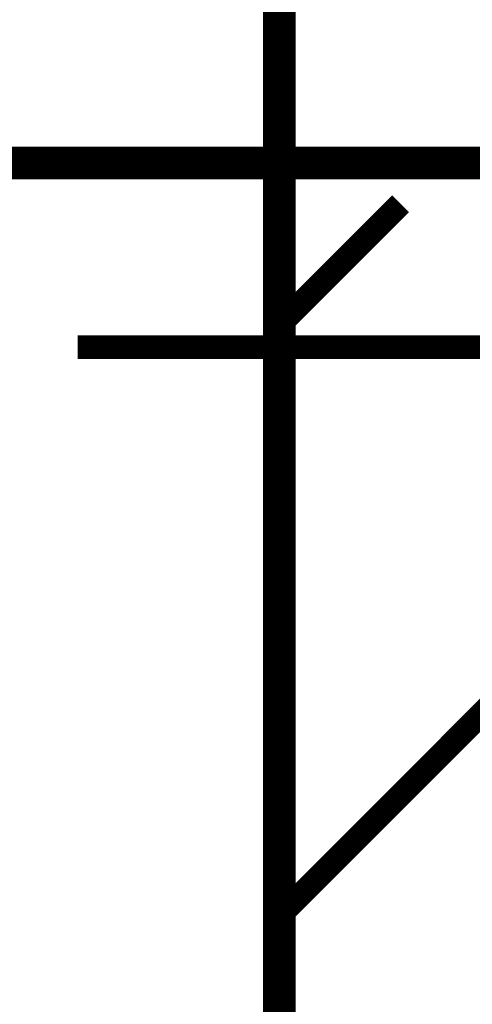
# Model space of a CAD drawing. Extents: x -55 to 768, y -35 to 251.
# Drawn here: x 725 to 729, y 118 to 125 of the extents above; entities that cross this region are included whole.
import ezdxf

# ---------------------------------------------------------------- set-up
doc = ezdxf.new("R2010")
doc.units = 0
doc.linetypes.add('AIGENLINE002', pattern=[20.32, 12.7, -2.54, 2.54, -2.54])
doc.layers.add('LAYER_14', color=7, linetype='CONTINUOUS')

# ---------------------------------------------------------------- blocks, each defined once
blk = doc.blocks.new('AIGNBL0E010065')
at = {"layer": 'LAYER_14', "color": 49, "const_width": 0.2469}
blk.add_lwpolyline([(727.4111, 185.0849), (727.4111, 14.6897)], dxfattribs=at)
blk = doc.blocks.new('AIGNBL0E020073')
at = {"layer": 'LAYER_14', "const_width": 0.2469}
blk.add_lwpolyline([(737.6111, 124.3107), (712.1111, 124.3107)], dxfattribs=at)
blk = doc.blocks.new('AIGNBL0E010071')
at = {"layer": 'LAYER_14'}
blk.add_blockref('AIGNBL0E020073', (0, 0), dxfattribs=at)
blk = doc.blocks.new('AIGNBL0E010092')
at = {"layer": 'LAYER_14', "linetype": 'AIGENLINE002', "const_width": 0.1799, "flags": 128}
blk.add_lwpolyline([(725.8795, 122.9122), (740.3347, 122.9122)], dxfattribs=at)
blk = doc.blocks.new('AIGNBL0E0110FE')
at = {"layer": 'LAYER_14', "color": 49, "const_width": 0.1799}
blk.add_lwpolyline([(728.3324, 124.0014), (727.4111, 123.0801)], dxfattribs=at)
blk = doc.blocks.new('AIGNBL0E011105')
at = {"layer": 'LAYER_14', "color": 49, "const_width": 0.1799}
blk.add_lwpolyline([(736.6617, 127.8406), (727.4111, 118.59)], dxfattribs=at)

msp = doc.modelspace()

# ---------------------------------------------------------------- block references
at = {"layer": 'LAYER_14'}
for name in ['AIGNBL0E010065', 'AIGNBL0E011105', 'AIGNBL0E010071', 'AIGNBL0E0110FE', 'AIGNBL0E010092']:
    msp.add_blockref(name, (0, 0), dxfattribs=at)

doc.saveas('drawing.dxf')
